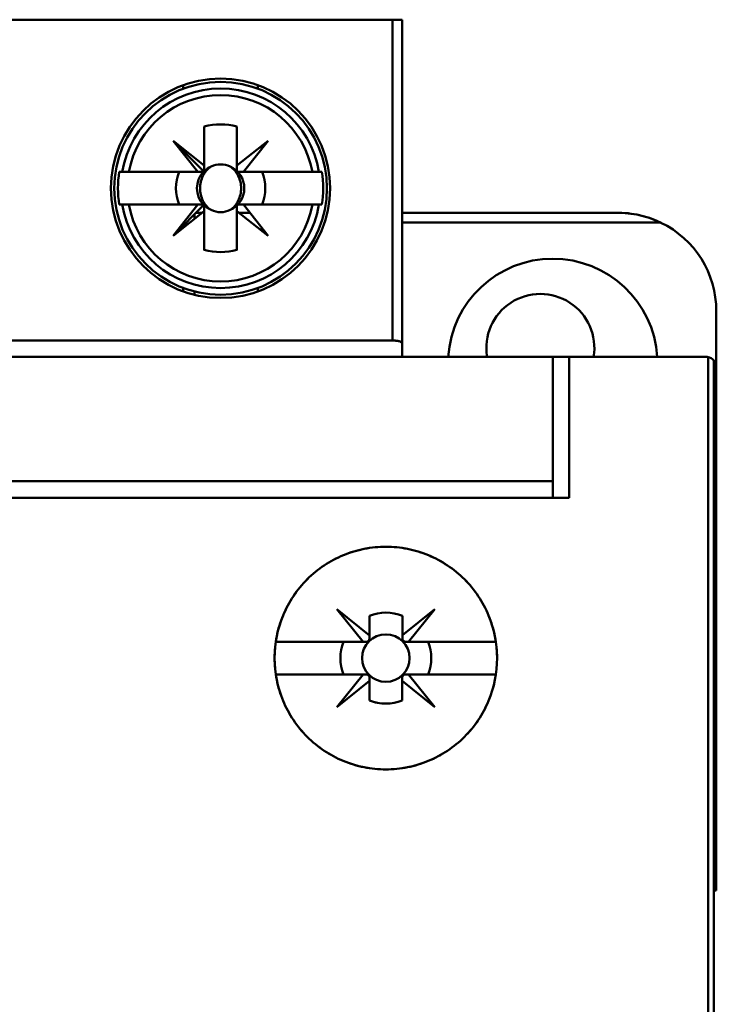
# Model space of a CAD drawing. Units: inches. Extents: x 2 to 86, y 1 to 67.
# Drawn here: x 59.7 to 60.2, y 32.6 to 33.2 of the extents above; entities that cross this region are included whole.
import ezdxf

# ---------------------------------------------------------------- set-up
doc = ezdxf.new("R2010")
doc.units = ezdxf.units.IN
doc.header["$LTSCALE"] = 4
doc.header["$MEASUREMENT"] = 0
doc.layers.add('Visible (ANSI)', color=7, linetype='Continuous', lineweight=50)

msp = doc.modelspace()

# ---------------------------------------------------------------- linework, layer by layer
at = {"layer": 'Visible (ANSI)'}
for p, q in [((59.98284, 33.23601), (59.19094, 33.23601)), ((59.98284, 33.01554), (59.98284, 33.23601)), ((59.98284, 33.23601), (59.98959, 33.23601)), ((59.98284, 33.23601), (59.98284, 33.01554)), ((59.98959, 33.01373), (59.98959, 33.23601)), ((59.83907, 33.18861), (59.83907, 33.19101)), ((59.8904, 33.19101), (59.8904, 33.18861)), ((59.85349, 33.13582), (59.85349, 33.16255)), ((59.85349, 33.16255), (59.85349, 33.13213)), ((59.87598, 33.16255), (59.87598, 33.13582)), ((59.87598, 33.13582), (59.87598, 33.16255)), ((59.85349, 33.13582), (59.83211, 33.15277)), ((59.83211, 33.15277), (59.85349, 33.1314)), ((59.85349, 33.1314), (59.83211, 33.15277)), ((59.83211, 33.15277), (59.84906, 33.1314)), ((59.84906, 33.1314), (59.83211, 33.15277)), ((59.83211, 33.15277), (59.85349, 33.13582)), ((59.87598, 33.13582), (59.89736, 33.15277)), ((59.89736, 33.15277), (59.88041, 33.1314)), ((59.85349, 33.1314), (59.85349, 33.13582)), ((59.87598, 33.1314), (59.87598, 33.13582)), ((59.80166, 33.1314), (59.79508, 33.1314)), ((59.79711, 33.1314), (59.80166, 33.1314)), ((59.80166, 33.1314), (59.84906, 33.1314)), ((59.85275, 33.1314), (59.83617, 33.1314)), ((59.84906, 33.1314), (59.85349, 33.1314)), ((59.88041, 33.1314), (59.87598, 33.1314)), ((59.88041, 33.1314), (59.92781, 33.1314)), ((59.92781, 33.1314), (59.88041, 33.1314)), ((59.92781, 33.1314), (59.93236, 33.1314)), ((59.93236, 33.1314), (59.92781, 33.1314)), ((59.93439, 33.1314), (59.93236, 33.1314)), ((59.79508, 33.1089), (59.79711, 33.1089)), ((59.80166, 33.1089), (59.79711, 33.1089)), ((59.79711, 33.1089), (59.80166, 33.1089)), ((59.84906, 33.1089), (59.80166, 33.1089)), ((59.80166, 33.1089), (59.84906, 33.1089)), ((59.84906, 33.1089), (59.83211, 33.08753)), ((59.83211, 33.08753), (59.85349, 33.1089)), ((59.83211, 33.08753), (59.84906, 33.1089)), ((59.85349, 33.1089), (59.84906, 33.1089)), ((59.84906, 33.1089), (59.85349, 33.1089)), ((59.85349, 33.1089), (59.85349, 33.10448)), ((59.87598, 33.10448), (59.87598, 33.1089)), ((59.87672, 33.1089), (59.8933, 33.1089)), ((59.92781, 33.1089), (59.88041, 33.1089)), ((59.88041, 33.1089), (59.89736, 33.08753)), ((59.93236, 33.1089), (59.92781, 33.1089)), ((59.92781, 33.1089), (59.93439, 33.1089)), ((59.85349, 33.10448), (59.83211, 33.08753)), ((59.84674, 33.09912), (59.84674, 33.10215)), ((59.85197, 33.10327), (59.84786, 33.10327)), ((59.85349, 33.07774), (59.85349, 33.10448)), ((59.85349, 33.10448), (59.85349, 33.07774)), ((59.85351, 33.10327), (59.85349, 33.10327)), ((59.87598, 33.10327), (59.87596, 33.10327)), ((59.87598, 33.07774), (59.87598, 33.10448)), ((59.89736, 33.08753), (59.87598, 33.10448)), ((59.87598, 33.10448), (59.87598, 33.07774)), ((59.88487, 33.10327), (59.8775, 33.10327)), ((60.13808, 33.10327), (59.98959, 33.10327)), ((60.16749, 33.09653), (59.98959, 33.09653)), ((59.98959, 33.09653), (60.16749, 33.09653)), ((59.83907, 33.04929), (59.83907, 33.05168)), ((59.84674, 33.04696), (59.84674, 33.04928)), ((59.8904, 33.05168), (59.8904, 33.04929)), ((60.20557, 32.63758), (60.20557, 33.03578)), ((59.19094, 33.01554), (59.98284, 33.01554)), ((59.98284, 33.01554), (59.19094, 33.01554)), ((59.98959, 33.00429), (59.98959, 33.01373)), ((60.09308, 33.00429), (59.08071, 33.00429)), ((59.08071, 33.00429), (60.09308, 33.00429)), ((60.10433, 33.00429), (60.09308, 33.00429)), ((60.09308, 32.9188), (60.09308, 33.00429)), ((60.09308, 33.00429), (60.09308, 32.9188)), ((60.09308, 33.00429), (60.10433, 33.00429)), ((60.10433, 33.00429), (60.19882, 33.00429)), ((60.10433, 33.00429), (60.10433, 32.90755)), ((60.19882, 33.00429), (60.10433, 33.00429)), ((60.10433, 32.90755), (60.10433, 33.00429)), ((60.19988, 30.61734), (60.19988, 33.0042)), ((60.19988, 33.0042), (60.19988, 30.61734)), ((60.20395, 30.61734), (60.20395, 33.00192)), ((60.09308, 32.9188), (59.08071, 32.9188)), ((59.08071, 32.9188), (60.09308, 32.9188)), ((60.09308, 32.90755), (60.09308, 32.9188)), ((60.09308, 32.9188), (60.09308, 32.90755)), ((59.06946, 32.90755), (60.10433, 32.90755)), ((60.10433, 32.90755), (59.06946, 32.90755)), ((59.96278, 32.80856), (59.94467, 32.83099)), ((59.94467, 32.83099), (59.9671, 32.81288)), ((59.98971, 32.81297), (60.01202, 32.83099)), ((60.01202, 32.83099), (59.99391, 32.80856)), ((59.9671, 32.81288), (59.9671, 32.82645)), ((59.9671, 32.82645), (59.9671, 32.81288)), ((59.98971, 32.82645), (59.98971, 32.81297)), ((59.98971, 32.81297), (59.98971, 32.82645)), ((59.9671, 32.81288), (59.9671, 32.81081)), ((59.98971, 32.81081), (59.98971, 32.81297)), ((59.90269, 32.80856), (59.96278, 32.80856)), ((59.96278, 32.80856), (59.90269, 32.80856)), ((59.96485, 32.80856), (59.96278, 32.80856)), ((59.99391, 32.80856), (59.99196, 32.80856)), ((59.99391, 32.80856), (60.054, 32.80856)), ((60.054, 32.80856), (59.99391, 32.80856)), ((59.96278, 32.78606), (59.90269, 32.78606)), ((59.90269, 32.78606), (59.96278, 32.78606)), ((59.94467, 32.76363), (59.96278, 32.78606)), ((59.96278, 32.78606), (59.96485, 32.78606)), ((59.9671, 32.78381), (59.9671, 32.78175)), ((59.98959, 32.78175), (59.98959, 32.78381)), ((59.99184, 32.78606), (59.99391, 32.78606)), ((60.054, 32.78606), (59.99391, 32.78606)), ((59.99391, 32.78606), (60.01202, 32.76363)), ((59.99391, 32.78606), (60.054, 32.78606)), ((59.9671, 32.78175), (59.94467, 32.76363)), ((59.9671, 32.76818), (59.9671, 32.78175)), ((59.9671, 32.78175), (59.9671, 32.76818)), ((60.01202, 32.76363), (59.98959, 32.78175)), ((59.98959, 32.78175), (59.98959, 32.76818)), ((59.98959, 32.76818), (59.98959, 32.78175)), ((60.20395, 32.63758), (60.20557, 32.63758))]:
    msp.add_line(p, q, dxfattribs=at)
for centre, radius in [((59.86473, 33.12015), 0.07537), ((59.86473, 33.12015), 0.07312), ((59.97835, 32.79731), 0.01631), ((59.97835, 32.79731), 0.01631)]:
    msp.add_circle(centre, radius, dxfattribs=at)
for centre, radius, start, end in [((59.86473, 33.12015), 0.06855, 9.44393, 170.55607), ((59.86473, 33.12015), 0.06407, 10.11131, 169.88869), ((59.86473, 33.12015), 0.06407, 10.11131, 169.88869), ((59.86473, 33.12015), 0.04387, 75.14283, 104.85717), ((59.86473, 33.12015), 0.04387, 75.14283, 104.85717), ((59.86473, 33.12015), 0.03937, 106.58084, 106.60155), ((59.86473, 33.12015), 0.03937, 73.39845, 73.4192), ((59.86473, 33.12015), 0.03937, 43.863, 46.137), ((59.86473, 33.12015), 0.01627, 113.69389, 133.74653), ((59.86473, 33.12015), 0.01627, 293.69389, 66.30611), ((59.86473, 33.12015), 0.07056, 170.82646, 189.17354), ((59.86473, 33.12015), 0.0307, 158.50776, 201.49224), ((59.86473, 33.12015), 0.0307, 158.50776, 201.49224), ((59.86473, 33.12015), 0.01627, 136.25347, 223.74653), ((59.86473, 33.12015), 0.01644, 43.18096, 46.81904), ((59.86473, 33.12015), 0.0307, 338.50776, 21.49224), ((59.86473, 33.12015), 0.0307, 338.50776, 21.49224), ((59.86473, 33.12015), 0.07056, 350.82646, 9.17354), ((59.86473, 33.12015), 0.06855, 189.44393, 350.55607), ((59.86473, 33.12015), 0.06407, 190.11131, 349.88869), ((59.86473, 33.12015), 0.06407, 190.11131, 349.88869), ((59.86473, 33.12015), 0.01644, 225, 226.81904), ((59.86473, 33.12015), 0.01627, 225, 246.30611), ((59.86473, 33.12015), 0.01644, 313.18096, 316.81904), ((60.13808, 33.03578), 0.06749, 0, 64.15807), ((60.13808, 33.03578), 0.06749, 0, 64.15807), ((59.86473, 33.12015), 0.03937, 225, 226.137), ((59.86473, 33.12015), 0.03937, 313.863, 316.137), ((59.86473, 33.12015), 0.03937, 253.39845, 253.4192), ((59.86473, 33.12015), 0.03937, 286.58084, 286.60155), ((59.86473, 33.12015), 0.04387, 255.14283, 284.85717), ((59.86473, 33.12015), 0.04387, 255.14283, 284.85717), ((60.09308, 32.99979), 0.07199, 3.58332, 176.41668), ((60.09308, 32.99979), 0.07199, 3.58332, 176.41668), ((60.08458, 33.01044), 0.03714, 350.46006, 189.53994), ((59.9784, 32.79729), 0.03127, 68.80699, 111.19301), ((59.9784, 32.79729), 0.03127, 68.80699, 111.19301), ((59.97835, 32.79731), 0.03123, 158.88564, 201.11436), ((59.97835, 32.79731), 0.03123, 158.88564, 201.11436), ((59.97835, 32.79731), 0.03123, 338.88564, 21.11436), ((59.97835, 32.79731), 0.03123, 338.88564, 21.11436), ((59.97835, 32.79731), 0.03123, 248.88564, 291.11436), ((59.97835, 32.79731), 0.03123, 248.88564, 270)]:
    msp.add_arc(centre, radius, start, end, dxfattribs=at)
msp.add_ellipse((60.1988, 32.99732), major_axis=(-0.00055, -0.00695), ratio=0.983829, start_param=3.064206, end_param=3.218979, dxfattribs=at)
for points, knots in [([(59.8582, 33.13504), (59.8558, 33.13351), (59.85393, 33.13135), (59.85261, 33.12864), (59.85129, 33.12593), (59.85066, 33.12313), (59.85066, 33.12015)], [0.0040489971, 0.0040489971, 0.0040489971, 0.0040489971, 0.0044338504, 0.0044338504, 0.0044338504, 0.0048187038, 0.0048187038, 0.0048187038, 0.0048187038]), ([(59.8582, 33.13504), (59.86023, 33.13604), (59.86249, 33.13657), (59.86475, 33.13657), (59.86701, 33.13657), (59.86924, 33.13604), (59.87127, 33.13504)], [-0.0006151371, -0.0006151371, -0.0006151371, -0.0006151371, -0.000316482, -0.000316482, -0.000316482, -0.000017827, -0.000017827, -0.000017827, -0.000017827]), ([(59.87127, 33.13504), (59.8692, 33.13606), (59.86703, 33.13657), (59.86474, 33.13657), (59.86246, 33.13657), (59.86028, 33.13606), (59.8582, 33.13504)], [0.000017827, 0.000017827, 0.000017827, 0.000017827, 0.000316482, 0.000316482, 0.000316482, 0.0006151371, 0.0006151371, 0.0006151371, 0.0006151371]), ([(59.87127, 33.10525), (59.87367, 33.10678), (59.87554, 33.10895), (59.87686, 33.11166), (59.87818, 33.11437), (59.87881, 33.11718), (59.87881, 33.12017), (59.87881, 33.12315), (59.87817, 33.12595), (59.87685, 33.12866), (59.87553, 33.13136), (59.87366, 33.13352), (59.87127, 33.13504)], [0.001899455, 0.001899455, 0.001899455, 0.001899455, 0.002284368, 0.002284368, 0.002284368, 0.002669281, 0.002669281, 0.002669281, 0.003054195, 0.003054195, 0.003054195, 0.003439108, 0.003439108, 0.003439108, 0.003439108]), ([(59.85066, 33.12015), (59.85066, 33.11716), (59.8513, 33.11435), (59.85262, 33.11164), (59.85394, 33.10893), (59.85581, 33.10678), (59.8582, 33.10525)], [0.0005162522, 0.0005162522, 0.0005162522, 0.0005162522, 0.0009022364, 0.0009022364, 0.0009022364, 0.0012882205, 0.0012882205, 0.0012882205, 0.0012882205]), ([(59.87127, 33.10525), (59.86924, 33.10425), (59.86698, 33.10372), (59.86472, 33.10372), (59.86246, 33.10373), (59.86023, 33.10425), (59.8582, 33.10525)], [-0.0006151371, -0.0006151371, -0.0006151371, -0.0006151371, -0.000316482, -0.000316482, -0.000316482, -0.000017827, -0.000017827, -0.000017827, -0.000017827]), ([(59.8582, 33.10525), (59.86027, 33.10424), (59.86244, 33.10373), (59.86473, 33.10372), (59.86701, 33.10372), (59.86919, 33.10423), (59.87127, 33.10525)], [0.000017827, 0.000017827, 0.000017827, 0.000017827, 0.000316482, 0.000316482, 0.000316482, 0.0006151371, 0.0006151371, 0.0006151371, 0.0006151371]), ([(60.13808, 33.10327), (60.14479, 33.10327), (60.14977, 33.10242), (60.15432, 33.10129), (60.15887, 33.10016), (60.16372, 33.09835), (60.16749, 33.09653)], [-0.001387343, -0.001387343, -0.001387343, -0.001387343, -0.000693671, -0.000693671, -0.000693671, 0, 0, 0, 0]), ([(60.16749, 33.09653), (60.16387, 33.09828), (60.15902, 33.10014), (60.1544, 33.10127), (60.14978, 33.1024), (60.14482, 33.10327), (60.13808, 33.10327)], [0, 0, 0, 0, 0.000693671, 0.000693671, 0.000693671, 0.001387343, 0.001387343, 0.001387343, 0.001387343]), ([(59.98284, 33.01554), (59.98451, 33.01554), (59.98624, 33.01536), (59.98738, 33.01507), (59.98851, 33.01478), (59.98959, 33.01435), (59.98959, 33.01373)], [-3.141593, -3.141593, -3.141593, -3.141593, -2.356194, -2.356194, -2.356194, -1.570796, -1.570796, -1.570796, -1.570796]), ([(59.98959, 33.01373), (59.98959, 33.01397), (59.98942, 33.0142), (59.98908, 33.01442), (59.98874, 33.01464), (59.98825, 33.01484), (59.98762, 33.01501), (59.98698, 33.01518), (59.98625, 33.01531), (59.98543, 33.0154), (59.9846, 33.01549), (59.98374, 33.01554), (59.98284, 33.01554)], [1.570796, 1.570796, 1.570796, 1.570796, 1.963495, 1.963495, 1.963495, 2.356194, 2.356194, 2.356194, 2.748894, 2.748894, 2.748894, 3.141593, 3.141593, 3.141593, 3.141593]), ([(60.05484, 32.79731), (60.05484, 32.78712), (60.05288, 32.77732), (60.04897, 32.76793), (60.04506, 32.75855), (60.03952, 32.75029), (60.03234, 32.74314), (60.02517, 32.73599), (60.0169, 32.73048), (60.00755, 32.72662), (59.99819, 32.72275), (59.98845, 32.72082), (59.97833, 32.72082), (59.9682, 32.72082), (59.95846, 32.72276), (59.94909, 32.72664), (59.93973, 32.73051), (59.93146, 32.73603), (59.92428, 32.7432), (59.91711, 32.75037), (59.91157, 32.75864), (59.90768, 32.76802), (59.9038, 32.77741), (59.90185, 32.78718), (59.90185, 32.79734), (59.90186, 32.8075), (59.90381, 32.81728), (59.90771, 32.82667), (59.91161, 32.83605), (59.91716, 32.84433), (59.92436, 32.8515), (59.93155, 32.85867), (59.93984, 32.86418), (59.94921, 32.86804), (59.95857, 32.87189), (59.96831, 32.87381), (59.97843, 32.8738), (59.98854, 32.87379), (59.99826, 32.87185), (60.00761, 32.86798), (60.01695, 32.86412), (60.02521, 32.85861), (60.03238, 32.85145), (60.03955, 32.8443), (60.04509, 32.83603), (60.04899, 32.82665), (60.05288, 32.81727), (60.05484, 32.80748), (60.05484, 32.79731)], [-0.02131199, -0.02131199, -0.02131199, -0.02131199, -0.01997999, -0.01997999, -0.01997999, -0.01864799, -0.01864799, -0.01864799, -0.01731599, -0.01731599, -0.01731599, -0.01598399, -0.01598399, -0.01598399, -0.01465199, -0.01465199, -0.01465199, -0.01331999, -0.01331999, -0.01331999, -0.011988, -0.011988, -0.011988, -0.010656, -0.010656, -0.010656, -0.009324, -0.009324, -0.009324, -0.007992, -0.007992, -0.007992, -0.00666, -0.00666, -0.00666, -0.005328, -0.005328, -0.005328, -0.003996, -0.003996, -0.003996, -0.002664, -0.002664, -0.002664, -0.001332, -0.001332, -0.001332, 0, 0, 0, 0]), ([(60.05484, 32.79731), (60.05484, 32.80238), (60.05434, 32.80736), (60.05336, 32.81226), (60.05239, 32.81716), (60.05091, 32.82203), (60.04898, 32.82666), (60.04706, 32.8313), (60.0447, 32.83569), (60.04192, 32.83985), (60.03913, 32.84401), (60.0359, 32.84794), (60.03237, 32.85146), (60.02884, 32.85498), (60.02499, 32.85814), (60.02081, 32.86093), (60.01663, 32.86372), (60.01219, 32.86609), (60.0076, 32.86799), (60.00301, 32.86989), (59.99819, 32.87135), (59.99328, 32.87233), (59.98836, 32.87331), (59.98341, 32.8738), (59.97843, 32.8738), (59.97345, 32.87381), (59.9684, 32.87332), (59.9635, 32.87235), (59.95861, 32.87138), (59.95384, 32.86995), (59.94922, 32.86804), (59.94459, 32.86613), (59.94011, 32.86375), (59.93596, 32.86099), (59.93181, 32.85823), (59.92794, 32.85507), (59.92437, 32.85151), (59.92079, 32.84794), (59.9176, 32.84407), (59.91482, 32.83993), (59.91205, 32.83578), (59.90964, 32.83131), (59.90771, 32.82667), (59.90578, 32.82202), (59.90433, 32.81725), (59.90334, 32.81234), (59.90236, 32.80743), (59.90186, 32.80234), (59.90185, 32.79734), (59.90185, 32.79233), (59.90234, 32.78736), (59.90332, 32.78242), (59.9043, 32.77748), (59.90577, 32.77263), (59.90769, 32.76802), (59.9096, 32.76341), (59.91197, 32.75896), (59.91478, 32.75477), (59.91758, 32.75058), (59.92076, 32.74672), (59.92429, 32.7432), (59.92782, 32.73967), (59.93176, 32.73644), (59.93592, 32.73367), (59.94008, 32.73089), (59.94447, 32.72855), (59.9491, 32.72664), (59.95372, 32.72472), (59.95858, 32.72325), (59.96346, 32.72229), (59.96834, 32.72132), (59.97329, 32.72082), (59.97833, 32.72082), (59.98336, 32.72082), (59.98833, 32.72131), (59.99321, 32.72228), (59.99808, 32.72325), (60.00292, 32.7247), (60.00755, 32.72662), (60.01217, 32.72853), (60.01656, 32.73087), (60.02071, 32.73363), (60.02486, 32.73639), (60.0288, 32.73961), (60.03234, 32.74313), (60.03587, 32.74665), (60.03904, 32.75049), (60.04184, 32.75466), (60.04464, 32.75883), (60.04704, 32.7633), (60.04896, 32.76791), (60.05279, 32.77712), (60.05484, 32.78718), (60.05484, 32.79731)], [0, 0, 0, 0, 0.000666, 0.000666, 0.000666, 0.001332, 0.001332, 0.001332, 0.001998, 0.001998, 0.001998, 0.002664, 0.002664, 0.002664, 0.00333, 0.00333, 0.00333, 0.003996, 0.003996, 0.003996, 0.004662, 0.004662, 0.004662, 0.005328, 0.005328, 0.005328, 0.005994, 0.005994, 0.005994, 0.00666, 0.00666, 0.00666, 0.007326, 0.007326, 0.007326, 0.007992, 0.007992, 0.007992, 0.008658, 0.008658, 0.008658, 0.009324, 0.009324, 0.009324, 0.00999, 0.00999, 0.00999, 0.010656, 0.010656, 0.010656, 0.011322, 0.011322, 0.011322, 0.011988, 0.011988, 0.011988, 0.012654, 0.012654, 0.012654, 0.01331999, 0.01331999, 0.01331999, 0.01398599, 0.01398599, 0.01398599, 0.01465199, 0.01465199, 0.01465199, 0.01531799, 0.01531799, 0.01531799, 0.01598399, 0.01598399, 0.01598399, 0.01664999, 0.01664999, 0.01664999, 0.01731599, 0.01731599, 0.01731599, 0.01798199, 0.01798199, 0.01798199, 0.01864799, 0.01864799, 0.01864799, 0.01931399, 0.01931399, 0.01931399, 0.01997999, 0.01997999, 0.01997999, 0.02131199, 0.02131199, 0.02131199, 0.02131199]), ([(59.9671, 32.82645), (59.9671, 32.82397), (59.9671, 32.82146), (59.9671, 32.81888), (59.9671, 32.8163), (59.9671, 32.81367), (59.9671, 32.81081), (59.9671, 32.8106), (59.96707, 32.81038), (59.96699, 32.81012), (59.96694, 32.80997), (59.96687, 32.8098), (59.96676, 32.80963), (59.96671, 32.80954), (59.96665, 32.80945), (59.96657, 32.80937), (59.9665, 32.80928), (59.96642, 32.8092), (59.96633, 32.80912), (59.96626, 32.80905), (59.96617, 32.80899), (59.96609, 32.80894), (59.96597, 32.80886), (59.96585, 32.80879), (59.96573, 32.80874), (59.96553, 32.80865), (59.96534, 32.80861), (59.96516, 32.80858), (59.96505, 32.80857), (59.96495, 32.80856), (59.96485, 32.80856), (59.96199, 32.80856), (59.95936, 32.80856), (59.95678, 32.80856), (59.9542, 32.80856), (59.9517, 32.80856), (59.94922, 32.80856)], [-0.003704833, -0.003704833, -0.003704833, -0.003704833, -0.003007748, -0.003007748, -0.003007748, -0.002310663, -0.002310663, -0.002310663, -0.002260649, -0.002260649, -0.002260649, -0.002230267, -0.002230267, -0.002230267, -0.00221522, -0.00221522, -0.00221522, -0.002200021, -0.002200021, -0.002200021, -0.002186209, -0.002186209, -0.002186209, -0.002164806, -0.002164806, -0.002164806, -0.002126317, -0.002126317, -0.002126317, -0.002102374, -0.002102374, -0.002102374, -0.001412958, -0.001412958, -0.001412958, -0.000723542, -0.000723542, -0.000723542, -0.000723542]), ([(60.00748, 32.80856), (60.00501, 32.80856), (60.00252, 32.80856), (59.99996, 32.80856), (59.9974, 32.80856), (59.99479, 32.80856), (59.99195, 32.80856), (59.99175, 32.80856), (59.99152, 32.80859), (59.99127, 32.80867), (59.99112, 32.80872), (59.99095, 32.80879), (59.99077, 32.8089), (59.99069, 32.80895), (59.9906, 32.80901), (59.99051, 32.80909), (59.99043, 32.80916), (59.99034, 32.80924), (59.99027, 32.80933), (59.9902, 32.8094), (59.99014, 32.80949), (59.99008, 32.80957), (59.99, 32.80969), (59.98994, 32.80981), (59.98989, 32.80993), (59.9898, 32.81013), (59.98975, 32.81032), (59.98973, 32.81049), (59.98971, 32.8106), (59.98971, 32.81071), (59.98971, 32.81081), (59.98971, 32.81367), (59.98971, 32.8163), (59.98971, 32.81888), (59.98971, 32.82146), (59.98971, 32.82397), (59.98971, 32.82645)], [-0.003990067, -0.003990067, -0.003990067, -0.003990067, -0.003296997, -0.003296997, -0.003296997, -0.002603927, -0.002603927, -0.002603927, -0.002553922, -0.002553922, -0.002553922, -0.002523186, -0.002523186, -0.002523186, -0.002508086, -0.002508086, -0.002508086, -0.002492828, -0.002492828, -0.002492828, -0.002478993, -0.002478993, -0.002478993, -0.002457741, -0.002457741, -0.002457741, -0.002419674, -0.002419674, -0.002419674, -0.002395637, -0.002395637, -0.002395637, -0.001707219, -0.001707219, -0.001707219, -0.001018801, -0.001018801, -0.001018801, -0.001018801]), ([(59.94922, 32.78606), (59.95169, 32.78606), (59.9542, 32.78606), (59.95678, 32.78606), (59.95935, 32.78606), (59.96199, 32.78606), (59.96485, 32.78606), (59.96505, 32.78606), (59.96528, 32.78604), (59.96553, 32.78596), (59.96569, 32.78591), (59.96586, 32.78584), (59.96603, 32.78573), (59.96611, 32.78568), (59.9662, 32.78561), (59.96629, 32.78554), (59.96638, 32.78547), (59.96646, 32.78539), (59.96654, 32.7853), (59.9666, 32.78522), (59.96667, 32.78514), (59.96672, 32.78506), (59.9668, 32.78494), (59.96687, 32.78482), (59.96691, 32.7847), (59.967, 32.78449), (59.96705, 32.7843), (59.96707, 32.78413), (59.96709, 32.78402), (59.9671, 32.78391), (59.9671, 32.78382), (59.9671, 32.78096), (59.9671, 32.77833), (59.9671, 32.77575), (59.9671, 32.77317), (59.9671, 32.77066), (59.9671, 32.76818)], [-0.003980481, -0.003980481, -0.003980481, -0.003980481, -0.003289708, -0.003289708, -0.003289708, -0.002598934, -0.002598934, -0.002598934, -0.002548921, -0.002548921, -0.002548921, -0.002518538, -0.002518538, -0.002518538, -0.002503492, -0.002503492, -0.002503492, -0.002488292, -0.002488292, -0.002488292, -0.00247448, -0.00247448, -0.00247448, -0.002453077, -0.002453077, -0.002453077, -0.002414589, -0.002414589, -0.002414589, -0.002390645, -0.002390645, -0.002390645, -0.001701053, -0.001701053, -0.001701053, -0.00101146, -0.00101146, -0.00101146, -0.00101146]), ([(59.98959, 32.76818), (59.98959, 32.77066), (59.98959, 32.77317), (59.98959, 32.77575), (59.98959, 32.77833), (59.98959, 32.78095), (59.98959, 32.78382), (59.98959, 32.78402), (59.98962, 32.78425), (59.9897, 32.7845), (59.98975, 32.78465), (59.98982, 32.78482), (59.98993, 32.785), (59.98998, 32.78508), (59.99005, 32.78517), (59.99012, 32.78526), (59.99019, 32.78534), (59.99027, 32.78543), (59.99036, 32.7855), (59.99043, 32.78557), (59.99052, 32.78563), (59.9906, 32.78569), (59.99072, 32.78577), (59.99084, 32.78583), (59.99096, 32.78588), (59.99116, 32.78597), (59.99135, 32.78602), (59.99153, 32.78604), (59.99164, 32.78606), (59.99174, 32.78606), (59.99184, 32.78606), (59.9947, 32.78606), (59.99733, 32.78606), (59.99991, 32.78606), (60.00249, 32.78606), (60.00499, 32.78606), (60.00748, 32.78606)], [-0.003704833, -0.003704833, -0.003704833, -0.003704833, -0.003007748, -0.003007748, -0.003007748, -0.002310663, -0.002310663, -0.002310663, -0.002260649, -0.002260649, -0.002260649, -0.002230267, -0.002230267, -0.002230267, -0.00221522, -0.00221522, -0.00221522, -0.002200021, -0.002200021, -0.002200021, -0.002186209, -0.002186209, -0.002186209, -0.002164806, -0.002164806, -0.002164806, -0.002126317, -0.002126317, -0.002126317, -0.002102374, -0.002102374, -0.002102374, -0.001412958, -0.001412958, -0.001412958, -0.000723542, -0.000723542, -0.000723542, -0.000723542])]:
    msp.add_open_spline(points, degree=3, knots=knots, dxfattribs=at)
for points in [[(60.19988, 33.0042), (60.19952, 33.00426), (60.19917, 33.00429), (60.19882, 33.00429)], [(60.20395, 33.00192), (60.20285, 33.00321), (60.20134, 33.00397), (60.19988, 33.0042)], [(60.19988, 33.0042), (60.20134, 33.00397), (60.20285, 33.00321), (60.20395, 33.00192)], [(60.20395, 33.00192), (60.20465, 33.0011), (60.20557, 32.99964), (60.20557, 32.99754)]]:
    msp.add_open_spline(points, degree=3, dxfattribs=at)

doc.saveas('drawing.dxf')
